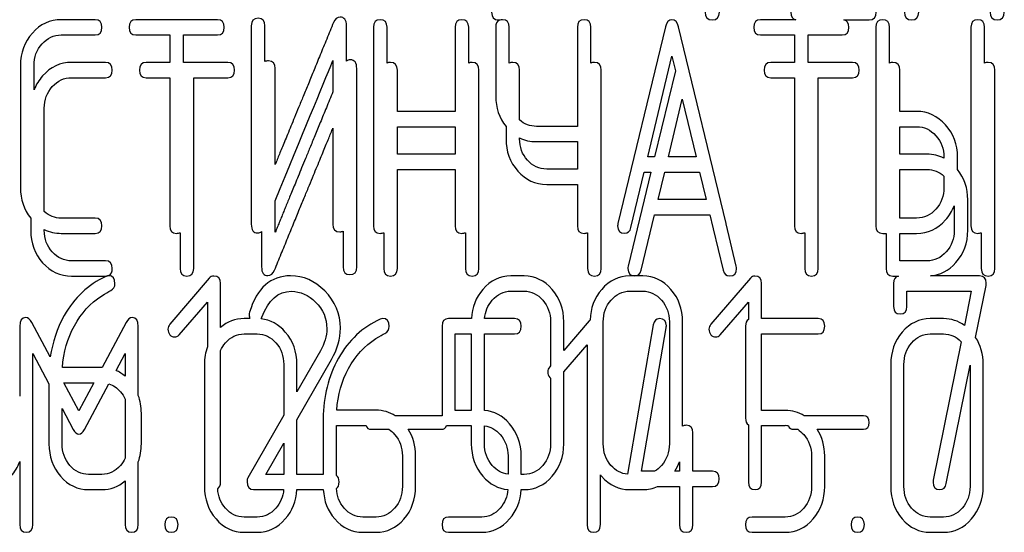
# Model space of a CAD drawing. Units: millimetres. Extents: x 0 to 9333, y -7 to 6600.
# Drawn here: x 5319 to 5342, y 5025 to 5037 of the extents above; entities that cross this region are included whole.
import ezdxf

# ---------------------------------------------------------------- set-up
doc = ezdxf.new("R2010")
doc.units = ezdxf.units.MM
doc.header["$LTSCALE"] = 513.333333
doc.layers.get('0').update_dxf_attribs({"linetype": 'CONTINUOUS'})

msp = doc.modelspace()

# ---------------------------------------------------------------- linework, layer by layer
at = {"color": 7, "linetype": 'Continuous'}
for p, q in [((5321.086, 5036.774), (5320.294, 5036.774)), ((5323.952, 5036.774), (5322.041, 5036.774)), ((5337.502, 5036.774), (5336.672, 5036.774)), ((5338.625, 5036.771), (5339.215, 5036.771)), ((5324.744, 5036.632), (5324.744, 5031.985)), ((5325.062, 5035.794), (5325.062, 5036.632)), ((5326.974, 5035.803), (5326.974, 5036.632)), ((5327.607, 5036.596), (5327.607, 5031.95)), ((5327.925, 5035.758), (5327.925, 5036.596)), ((5329.519, 5036.596), (5329.519, 5034.627)), ((5329.837, 5035.758), (5329.837, 5036.596)), ((5330.47, 5036.596), (5330.47, 5034.987)), ((5330.788, 5035.758), (5330.788, 5036.596)), ((5332.382, 5036.596), (5332.382, 5034.276)), ((5332.7, 5035.758), (5332.7, 5036.596)), ((5334.446, 5036.61), (5333.333, 5032)), ((5335.865, 5032), (5334.751, 5036.61)), ((5339.376, 5036.596), (5339.376, 5031.95)), ((5339.694, 5035.758), (5339.694, 5036.596)), ((5341.603, 5036.596), (5341.603, 5031.95)), ((5341.921, 5035.758), (5341.921, 5036.596)), ((5320.294, 5036.417), (5321.086, 5036.417)), ((5322.041, 5036.417), (5322.836, 5036.417)), ((5322.836, 5036.417), (5322.836, 5035.774)), ((5323.154, 5035.774), (5323.154, 5036.417)), ((5323.154, 5036.417), (5323.952, 5036.417)), ((5336.672, 5036.417), (5337.468, 5036.417)), ((5337.468, 5036.417), (5337.468, 5035.774)), ((5337.786, 5035.774), (5337.786, 5036.417)), ((5337.786, 5036.417), (5338.584, 5036.417)), ((5321.328, 5035.774), (5320.536, 5035.774)), ((5322.836, 5035.774), (5322.282, 5035.774)), ((5324.194, 5035.774), (5323.154, 5035.774)), ((5326.656, 5035.82), (5326.656, 5035.087)), ((5334.036, 5033.561), (5334.599, 5035.917)), ((5334.599, 5035.917), (5334.679, 5035.578)), ((5337.468, 5035.774), (5336.914, 5035.774)), ((5338.825, 5035.774), (5337.786, 5035.774)), ((5319.337, 5035.702), (5319.337, 5032.843)), ((5319.655, 5035.134), (5319.655, 5035.702)), ((5325.304, 5033.383), (5325.304, 5035.632)), ((5327.215, 5030.985), (5327.215, 5035.632)), ((5328.166, 5034.627), (5328.166, 5035.596)), ((5330.078, 5030.95), (5330.078, 5035.596)), ((5331.029, 5034.426), (5331.029, 5035.596)), ((5332.941, 5030.95), (5332.941, 5035.596)), ((5334.679, 5035.578), (5334.192, 5033.561)), ((5339.936, 5034.627), (5339.936, 5035.596)), ((5342.162, 5030.95), (5342.162, 5035.596)), ((5320.536, 5035.417), (5321.328, 5035.417)), ((5322.282, 5035.417), (5322.836, 5035.417)), ((5322.836, 5035.417), (5322.836, 5031.95)), ((5323.395, 5030.95), (5323.395, 5035.417)), ((5323.395, 5035.417), (5324.194, 5035.417)), ((5336.914, 5035.417), (5337.468, 5035.417)), ((5337.468, 5035.417), (5337.468, 5031.95)), ((5338.027, 5030.95), (5338.027, 5035.417)), ((5338.027, 5035.417), (5338.825, 5035.417)), ((5334.516, 5033.561), (5334.839, 5034.912)), ((5334.839, 5034.912), (5335.162, 5033.561)), ((5319.896, 5032.28), (5319.896, 5034.702)), ((5329.519, 5034.627), (5328.166, 5034.627)), ((5340.33, 5034.627), (5339.936, 5034.627)), ((5326.656, 5034.236), (5326.656, 5031.985)), ((5328.166, 5033.627), (5328.166, 5034.269)), ((5328.166, 5034.269), (5329.519, 5034.269)), ((5329.519, 5034.269), (5329.519, 5033.627)), ((5330.711, 5034.272), (5330.711, 5033.987)), ((5332.382, 5034.276), (5331.424, 5034.276)), ((5339.936, 5033.627), (5339.936, 5034.269)), ((5339.936, 5034.269), (5340.33, 5034.269)), ((5331.029, 5033.987), (5331.029, 5034.009)), ((5331.424, 5033.919), (5332.382, 5033.919)), ((5332.382, 5033.919), (5332.382, 5033.276)), ((5329.519, 5033.627), (5328.166, 5033.627)), ((5334.192, 5033.561), (5334.036, 5033.561)), ((5335.162, 5033.561), (5334.516, 5033.561)), ((5340.572, 5033.627), (5339.936, 5033.627)), ((5340.97, 5033.558), (5340.97, 5033.532)), ((5341.288, 5033.265), (5341.288, 5033.558)), ((5328.166, 5030.95), (5328.166, 5033.269)), ((5328.166, 5033.269), (5329.519, 5033.269)), ((5329.519, 5033.269), (5329.519, 5031.95)), ((5332.382, 5033.276), (5331.665, 5033.276)), ((5339.936, 5032.128), (5339.936, 5033.269)), ((5339.936, 5033.269), (5340.572, 5033.269)), ((5334.106, 5033.204), (5333.574, 5031)), ((5333.638, 5031.907), (5333.95, 5033.204)), ((5333.95, 5033.204), (5334.106, 5033.204)), ((5334.277, 5032.561), (5334.43, 5033.204)), ((5334.43, 5033.204), (5335.247, 5033.204)), ((5335.247, 5033.204), (5335.402, 5032.561)), ((5340.97, 5033.111), (5340.97, 5032.843)), ((5331.665, 5032.919), (5332.382, 5032.919)), ((5332.382, 5032.919), (5332.382, 5031.95)), ((5325.304, 5031.797), (5325.304, 5032.535)), ((5335.402, 5032.561), (5334.277, 5032.561)), ((5341.529, 5031.843), (5341.529, 5032.558)), ((5341.211, 5032.415), (5341.211, 5031.843)), ((5319.578, 5032.125), (5319.578, 5031.843)), ((5321.086, 5032.128), (5320.294, 5032.128)), ((5333.879, 5030.907), (5334.191, 5032.204)), ((5334.191, 5032.204), (5335.488, 5032.204)), ((5335.488, 5032.204), (5335.559, 5031.907)), ((5340.33, 5032.128), (5339.936, 5032.128)), ((5319.896, 5031.843), (5319.896, 5031.862)), ((5335.567, 5031.877), (5335.8, 5030.907)), ((5335.865, 5031.997), (5335.865, 5032)), ((5336.106, 5031), (5335.865, 5031.997)), ((5320.294, 5031.771), (5321.086, 5031.771)), ((5323.077, 5031.787), (5323.077, 5030.95)), ((5324.986, 5031.817), (5324.986, 5030.985)), ((5326.897, 5031.823), (5326.897, 5030.985)), ((5327.848, 5031.787), (5327.848, 5030.95)), ((5329.76, 5031.787), (5329.76, 5030.95)), ((5332.623, 5031.787), (5332.623, 5030.95)), ((5337.709, 5031.787), (5337.709, 5030.95)), ((5339.535, 5031.771), (5339.617, 5031.771)), ((5339.617, 5031.771), (5339.617, 5030.95)), ((5339.936, 5031.128), (5339.936, 5031.771)), ((5339.936, 5031.771), (5340.33, 5031.771)), ((5341.844, 5031.787), (5341.844, 5030.95)), ((5321.328, 5031.128), (5320.536, 5031.128)), ((5340.572, 5031.128), (5339.936, 5031.128)), ((5320.536, 5030.771), (5321.328, 5030.771)), ((5323.761, 5030.721), (5322.837, 5029.645)), ((5331.135, 5030.774), (5330.825, 5030.774)), ((5333.917, 5030.774), (5333.608, 5030.774)), ((5336.436, 5030.721), (5335.512, 5029.645)), ((5339.776, 5030.771), (5339.904, 5030.771)), ((5341.803, 5030.774), (5340.655, 5030.774)), ((5324.024, 5029.566), (5324.024, 5030.596)), ((5336.699, 5029.774), (5336.699, 5030.596)), ((5339.791, 5030.596), (5339.791, 5030.06)), ((5341.711, 5029.336), (5341.955, 5030.553)), ((5330.825, 5030.417), (5331.135, 5030.417)), ((5333.608, 5030.417), (5333.917, 5030.417)), ((5340.1, 5030.06), (5340.1, 5030.417)), ((5340.1, 5030.417), (5341.609, 5030.417)), ((5341.609, 5030.417), (5341.448, 5029.616)), ((5323.053, 5029.398), (5323.715, 5030.163)), ((5323.715, 5030.163), (5323.715, 5029.113)), ((5335.729, 5029.398), (5336.39, 5030.163)), ((5336.39, 5030.163), (5336.39, 5029.754)), ((5324.709, 5029.774), (5324.575, 5029.774)), ((5329.9, 5029.774), (5329.366, 5029.774)), ((5330.912, 5029.774), (5330.21, 5029.774)), ((5338.023, 5029.774), (5336.699, 5029.774)), ((5340.959, 5029.774), (5340.65, 5029.774)), ((5319.319, 5029.592), (5319.319, 5027.957)), ((5320.036, 5028.877), (5319.607, 5029.685)), ((5321.811, 5029.685), (5321.249, 5028.63)), ((5322.098, 5027.976), (5322.098, 5029.592)), ((5329.212, 5029.596), (5329.212, 5027.496)), ((5331.756, 5029.702), (5331.756, 5028.67)), ((5332.659, 5029.721), (5332.065, 5029.03)), ((5332.065, 5029.03), (5332.065, 5029.702)), ((5332.989, 5026.843), (5332.989, 5029.702)), ((5334.161, 5029.632), (5333.556, 5026.131)), ((5333.883, 5026.2), (5334.464, 5029.56)), ((5334.538, 5029.702), (5334.538, 5026.843)), ((5334.847, 5027.258), (5334.847, 5029.702)), ((5336.322, 5029.596), (5336.322, 5027.448)), ((5324.575, 5029.417), (5324.884, 5029.417)), ((5329.521, 5027.627), (5329.521, 5029.417)), ((5329.521, 5029.417), (5329.898, 5029.417)), ((5329.898, 5029.417), (5329.898, 5027.627)), ((5330.207, 5027.624), (5330.207, 5029.417)), ((5330.207, 5029.417), (5330.912, 5029.417)), ((5336.699, 5027.627), (5336.699, 5029.417)), ((5336.699, 5029.417), (5338.023, 5029.417)), ((5340.65, 5029.417), (5340.959, 5029.417)), ((5332.065, 5028.531), (5332.612, 5029.163)), ((5332.612, 5029.163), (5332.612, 5024.95)), ((5341.371, 5029.234), (5340.721, 5025.989)), ((5319.628, 5024.953), (5319.628, 5028.956)), ((5319.628, 5028.956), (5320.005, 5028.248)), ((5321.578, 5028.56), (5321.789, 5028.956)), ((5321.789, 5028.956), (5321.789, 5028.424)), ((5324.024, 5025.95), (5324.024, 5029.03)), ((5326.364, 5029.02), (5325.814, 5028.057)), ((5321.242, 5028.63), (5320.321, 5028.63)), ((5323.647, 5028.702), (5323.647, 5025.843)), ((5325.505, 5028.702), (5325.505, 5027.516)), ((5325.814, 5027.401), (5326.624, 5028.82)), ((5325.814, 5028.057), (5325.814, 5028.702)), ((5331.756, 5028.67), (5331.734, 5028.645)), ((5339.723, 5028.702), (5339.723, 5025.843)), ((5340.032, 5025.843), (5340.032, 5028.702)), ((5341.024, 5025.91), (5341.581, 5028.687)), ((5341.581, 5028.687), (5341.581, 5025.843)), ((5341.89, 5025.843), (5341.89, 5028.702)), ((5331.756, 5028.377), (5331.756, 5026.843)), ((5332.065, 5026.843), (5332.065, 5028.531)), ((5320.005, 5028.248), (5320.005, 5026.843)), ((5320.707, 5027.612), (5320.356, 5028.273)), ((5320.356, 5028.273), (5321.059, 5028.273)), ((5321.059, 5028.273), (5320.707, 5027.612)), ((5320.84, 5027.18), (5321.41, 5028.247)), ((5321.789, 5027.891), (5321.789, 5026.506)), ((5320.314, 5026.843), (5320.314, 5027.668)), ((5320.314, 5027.668), (5320.574, 5027.18)), ((5322.169, 5026.843), (5322.169, 5027.558)), ((5325.505, 5027.516), (5324.667, 5026.05)), ((5327.666, 5027.63), (5326.745, 5027.63)), ((5329.19, 5027.497), (5328.117, 5027.497)), ((5329.898, 5027.627), (5329.521, 5027.627)), ((5337.253, 5027.627), (5336.699, 5027.627)), ((5339.083, 5027.497), (5337.695, 5027.497)), ((5325.814, 5026.128), (5325.814, 5027.401)), ((5326.429, 5027.434), (5326.429, 5026.128)), ((5326.739, 5026.103), (5326.739, 5027.273)), ((5326.739, 5027.273), (5327.432, 5027.273)), ((5329.366, 5027.269), (5329.898, 5027.269)), ((5329.898, 5027.269), (5329.898, 5026.843)), ((5330.207, 5026.843), (5330.207, 5027.265)), ((5336.39, 5027.288), (5336.39, 5025.95)), ((5336.699, 5025.95), (5336.699, 5027.269)), ((5336.699, 5027.269), (5337.253, 5027.269)), ((5327.561, 5027.183), (5327.967, 5027.183)), ((5328.421, 5027.183), (5329.19, 5027.183)), ((5335.086, 5026.2), (5335.086, 5027.098)), ((5337.454, 5027.183), (5337.545, 5027.183)), ((5338.002, 5027.183), (5339.083, 5027.183)), ((5325.088, 5026.128), (5325.505, 5026.86)), ((5325.505, 5026.86), (5325.505, 5026.128)), ((5328.284, 5026.558), (5328.284, 5025.843)), ((5328.593, 5025.843), (5328.593, 5026.558)), ((5330.758, 5026.558), (5330.758, 5026.132)), ((5331.067, 5026.128), (5331.067, 5026.558)), ((5337.868, 5026.558), (5337.868, 5025.843)), ((5338.177, 5025.843), (5338.177, 5026.558)), ((5319.319, 5026.43), (5319.319, 5024.953)), ((5322.098, 5024.953), (5322.098, 5026.422)), ((5334.776, 5026.422), (5334.776, 5026.2)), ((5321.242, 5026.128), (5320.933, 5026.128)), ((5325.505, 5026.128), (5325.088, 5026.128)), ((5326.429, 5026.128), (5325.814, 5026.128)), ((5331.135, 5026.128), (5331.067, 5026.128)), ((5332.922, 5024.95), (5332.922, 5026.119)), ((5334.193, 5026.2), (5333.883, 5026.2)), ((5334.776, 5026.2), (5334.665, 5026.2)), ((5335.552, 5026.2), (5335.086, 5026.2)), ((5321.789, 5025.974), (5321.789, 5024.953)), ((5334.262, 5025.843), (5334.776, 5025.843)), ((5334.776, 5025.843), (5334.776, 5024.95)), ((5335.086, 5024.95), (5335.086, 5025.843)), ((5335.086, 5025.843), (5335.552, 5025.843)), ((5320.933, 5025.771), (5321.242, 5025.771)), ((5324.797, 5025.771), (5325.502, 5025.771)), ((5325.812, 5025.771), (5326.431, 5025.771)), ((5331.065, 5025.771), (5331.135, 5025.771)), ((5333.608, 5025.771), (5333.917, 5025.771)), ((5324.884, 5025.128), (5324.575, 5025.128)), ((5327.666, 5025.128), (5327.357, 5025.128)), ((5330.142, 5025.128), (5329.366, 5025.128)), ((5337.253, 5025.128), (5336.477, 5025.128)), ((5340.959, 5025.128), (5340.65, 5025.128)), ((5324.575, 5024.771), (5324.884, 5024.771)), ((5327.357, 5024.771), (5327.666, 5024.771)), ((5329.366, 5024.771), (5330.142, 5024.771)), ((5336.477, 5024.771), (5337.253, 5024.771)), ((5340.65, 5024.771), (5340.959, 5024.771))]:
    msp.add_line(p, q, dxfattribs=at)
for centre, radius, start, end in [((5321.328, 5031.035), 0.264, 269.9425, 273.8679), ((5322.226, 5028.798), 2.153, 114.2729, 114.4686), ((5321.472, 5030.471), 0.319, 112.0985, 114.3209), ((5321.331, 5030.994), 0.223, 273.871, 278.032), ((5321.335, 5030.963), 0.191, 278.0366, 282.3889), ((5324.913, 5029.863), 0.218, 162.9387, 180.0331), ((5321.242, 5027.712), 0.918, 89.55, 90.0003), ((5337.253, 5026.712), 0.557, 82.344, 90.06), ((5333.777, 5026.788), 1.064, 326.4819, 339.8712), ((5333.821, 5026.837), 1.151, 218.5867, 220.8651)]:
    msp.add_arc(centre, radius, start, end, dxfattribs=at)
for points in [[(5330.373, 5036.95), (5330.373, 5036.828), (5330.426, 5036.771), (5330.54, 5036.771)], [(5335.376, 5036.95), (5335.376, 5036.828), (5335.429, 5036.771), (5335.543, 5036.771)], [(5335.543, 5036.771), (5335.653, 5036.771), (5335.71, 5036.828), (5335.71, 5036.95)], [(5337.381, 5036.95), (5337.381, 5036.846), (5337.42, 5036.789), (5337.502, 5036.774)], [(5339.215, 5036.771), (5339.325, 5036.771), (5339.382, 5036.828), (5339.382, 5036.95)], [(5340.046, 5036.95), (5340.046, 5036.828), (5340.099, 5036.771), (5340.212, 5036.771)], [(5340.212, 5036.771), (5340.323, 5036.771), (5340.379, 5036.828), (5340.379, 5036.95)], [(5342.05, 5036.95), (5342.05, 5036.828), (5342.104, 5036.771), (5342.217, 5036.771)], [(5342.217, 5036.771), (5342.327, 5036.771), (5342.384, 5036.828), (5342.384, 5036.95)], [(5320.294, 5036.774), (5320.027, 5036.774), (5319.801, 5036.667), (5319.616, 5036.461)], [(5321.245, 5036.596), (5321.245, 5036.714), (5321.191, 5036.774), (5321.086, 5036.774)], [(5322.041, 5036.774), (5321.932, 5036.774), (5321.882, 5036.714), (5321.882, 5036.596)], [(5324.111, 5036.596), (5324.111, 5036.714), (5324.057, 5036.774), (5323.952, 5036.774)], [(5324.903, 5036.81), (5324.795, 5036.81), (5324.744, 5036.749), (5324.744, 5036.632)], [(5325.062, 5036.632), (5325.062, 5036.749), (5325.008, 5036.81), (5324.903, 5036.81)], [(5326.825, 5036.835), (5326.755, 5036.835), (5326.704, 5036.792), (5326.669, 5036.708)], [(5326.974, 5036.632), (5326.974, 5036.767), (5326.923, 5036.835), (5326.825, 5036.835)], [(5327.766, 5036.774), (5327.658, 5036.774), (5327.607, 5036.714), (5327.607, 5036.596)], [(5327.925, 5036.596), (5327.925, 5036.714), (5327.871, 5036.774), (5327.766, 5036.774)], [(5329.678, 5036.774), (5329.57, 5036.774), (5329.519, 5036.714), (5329.519, 5036.596)], [(5329.837, 5036.596), (5329.837, 5036.714), (5329.783, 5036.774), (5329.678, 5036.774)], [(5330.546, 5036.758), (5330.494, 5036.732), (5330.47, 5036.678), (5330.47, 5036.596)], [(5330.54, 5036.771), (5330.564, 5036.771), (5330.586, 5036.774), (5330.605, 5036.779)], [(5330.568, 5036.766), (5330.56, 5036.764), (5330.553, 5036.761), (5330.546, 5036.758)], [(5330.629, 5036.774), (5330.606, 5036.774), (5330.585, 5036.772), (5330.568, 5036.766)], [(5330.788, 5036.596), (5330.788, 5036.714), (5330.734, 5036.774), (5330.629, 5036.774)], [(5332.541, 5036.774), (5332.432, 5036.774), (5332.382, 5036.714), (5332.382, 5036.596)], [(5332.7, 5036.596), (5332.7, 5036.714), (5332.646, 5036.774), (5332.541, 5036.774)], [(5334.599, 5036.771), (5334.522, 5036.771), (5334.472, 5036.717), (5334.446, 5036.61)], [(5334.751, 5036.61), (5334.726, 5036.717), (5334.675, 5036.771), (5334.599, 5036.771)], [(5336.672, 5036.774), (5336.564, 5036.774), (5336.513, 5036.714), (5336.513, 5036.596)], [(5338.743, 5036.596), (5338.743, 5036.697), (5338.703, 5036.756), (5338.625, 5036.771)], [(5339.535, 5036.774), (5339.427, 5036.774), (5339.376, 5036.714), (5339.376, 5036.596)], [(5339.694, 5036.596), (5339.694, 5036.714), (5339.64, 5036.774), (5339.535, 5036.774)], [(5341.762, 5036.774), (5341.654, 5036.774), (5341.603, 5036.714), (5341.603, 5036.596)], [(5341.921, 5036.596), (5341.921, 5036.714), (5341.867, 5036.774), (5341.762, 5036.774)], [(5319.616, 5036.461), (5319.429, 5036.253), (5319.337, 5035.999), (5319.337, 5035.702)], [(5321.086, 5036.417), (5321.191, 5036.417), (5321.245, 5036.474), (5321.245, 5036.596)], [(5321.882, 5036.596), (5321.882, 5036.474), (5321.932, 5036.417), (5322.041, 5036.417)], [(5323.952, 5036.417), (5324.057, 5036.417), (5324.111, 5036.474), (5324.111, 5036.596)], [(5336.513, 5036.596), (5336.513, 5036.474), (5336.564, 5036.417), (5336.672, 5036.417)], [(5338.584, 5036.417), (5338.689, 5036.417), (5338.743, 5036.474), (5338.743, 5036.596)], [(5319.655, 5035.702), (5319.655, 5035.899), (5319.715, 5036.067), (5319.842, 5036.207)], [(5319.842, 5036.207), (5319.967, 5036.346), (5320.116, 5036.417), (5320.294, 5036.417)], [(5320.536, 5035.774), (5320.268, 5035.774), (5320.043, 5035.667), (5319.857, 5035.461)], [(5321.487, 5035.596), (5321.487, 5035.714), (5321.433, 5035.774), (5321.328, 5035.774)], [(5322.282, 5035.774), (5322.174, 5035.774), (5322.123, 5035.714), (5322.123, 5035.596)], [(5324.353, 5035.596), (5324.353, 5035.714), (5324.298, 5035.774), (5324.194, 5035.774)], [(5325.145, 5035.81), (5325.112, 5035.81), (5325.085, 5035.805), (5325.062, 5035.794)], [(5325.304, 5035.632), (5325.304, 5035.749), (5325.25, 5035.81), (5325.145, 5035.81)], [(5325.304, 5032.535), (5325.947, 5034.099), (5326.397, 5035.193), (5326.656, 5035.82)], [(5327.066, 5035.835), (5327.03, 5035.835), (5327, 5035.824), (5326.974, 5035.803)], [(5327.215, 5035.632), (5327.215, 5035.767), (5327.164, 5035.835), (5327.066, 5035.835)], [(5328.007, 5035.774), (5327.975, 5035.774), (5327.947, 5035.769), (5327.925, 5035.758)], [(5328.166, 5035.596), (5328.166, 5035.714), (5328.112, 5035.774), (5328.007, 5035.774)], [(5329.919, 5035.774), (5329.887, 5035.774), (5329.859, 5035.769), (5329.837, 5035.758)], [(5330.078, 5035.596), (5330.078, 5035.714), (5330.024, 5035.774), (5329.919, 5035.774)], [(5330.87, 5035.774), (5330.838, 5035.774), (5330.81, 5035.769), (5330.788, 5035.758)], [(5331.029, 5035.596), (5331.029, 5035.714), (5330.975, 5035.774), (5330.87, 5035.774)], [(5332.782, 5035.774), (5332.749, 5035.774), (5332.722, 5035.769), (5332.7, 5035.758)], [(5332.941, 5035.596), (5332.941, 5035.714), (5332.887, 5035.774), (5332.782, 5035.774)], [(5336.914, 5035.774), (5336.806, 5035.774), (5336.755, 5035.714), (5336.755, 5035.596)], [(5338.984, 5035.596), (5338.984, 5035.714), (5338.93, 5035.774), (5338.825, 5035.774)], [(5339.776, 5035.774), (5339.744, 5035.774), (5339.717, 5035.769), (5339.694, 5035.758)], [(5339.936, 5035.596), (5339.936, 5035.714), (5339.881, 5035.774), (5339.776, 5035.774)], [(5342.003, 5035.774), (5341.971, 5035.774), (5341.943, 5035.769), (5341.921, 5035.758)], [(5342.162, 5035.596), (5342.162, 5035.714), (5342.108, 5035.774), (5342.003, 5035.774)], [(5321.328, 5035.417), (5321.433, 5035.417), (5321.487, 5035.474), (5321.487, 5035.596)], [(5322.123, 5035.596), (5322.123, 5035.474), (5322.174, 5035.417), (5322.282, 5035.417)], [(5324.194, 5035.417), (5324.298, 5035.417), (5324.353, 5035.474), (5324.353, 5035.596)], [(5336.755, 5035.596), (5336.755, 5035.474), (5336.806, 5035.417), (5336.914, 5035.417)], [(5338.825, 5035.417), (5338.93, 5035.417), (5338.984, 5035.474), (5338.984, 5035.596)], [(5319.857, 5035.461), (5319.769, 5035.362), (5319.701, 5035.253), (5319.655, 5035.134)], [(5320.083, 5035.207), (5320.208, 5035.346), (5320.357, 5035.417), (5320.536, 5035.417)], [(5319.896, 5034.702), (5319.896, 5034.899), (5319.957, 5035.067), (5320.083, 5035.207)], [(5330.47, 5034.987), (5330.47, 5034.711), (5330.55, 5034.471), (5330.711, 5034.272)], [(5341.007, 5034.311), (5340.82, 5034.519), (5340.594, 5034.627), (5340.33, 5034.627)], [(5331.424, 5034.276), (5331.272, 5034.276), (5331.141, 5034.326), (5331.029, 5034.426)], [(5340.33, 5034.269), (5340.505, 5034.269), (5340.655, 5034.198), (5340.781, 5034.057)], [(5341.288, 5033.558), (5341.288, 5033.851), (5341.192, 5034.105), (5341.007, 5034.311)], [(5330.711, 5033.987), (5330.711, 5033.691), (5330.803, 5033.437), (5330.988, 5033.23)], [(5331.029, 5034.009), (5331.149, 5033.949), (5331.28, 5033.919), (5331.424, 5033.919)], [(5331.214, 5033.484), (5331.09, 5033.623), (5331.029, 5033.791), (5331.029, 5033.987)], [(5340.781, 5034.057), (5340.906, 5033.919), (5340.97, 5033.751), (5340.97, 5033.558)], [(5331.665, 5033.276), (5331.487, 5033.276), (5331.338, 5033.344), (5331.214, 5033.484)], [(5340.97, 5033.532), (5340.849, 5033.595), (5340.716, 5033.627), (5340.572, 5033.627)], [(5330.988, 5033.23), (5331.172, 5033.023), (5331.398, 5032.919), (5331.665, 5032.919)], [(5340.572, 5033.269), (5340.723, 5033.269), (5340.855, 5033.216), (5340.97, 5033.111)], [(5341.529, 5032.558), (5341.529, 5032.829), (5341.447, 5033.067), (5341.288, 5033.265)], [(5319.337, 5032.843), (5319.337, 5032.564), (5319.417, 5032.325), (5319.578, 5032.125)], [(5340.97, 5032.843), (5340.97, 5032.647), (5340.906, 5032.479), (5340.782, 5032.339)], [(5340.782, 5032.339), (5340.655, 5032.196), (5340.505, 5032.128), (5340.33, 5032.128)], [(5341.008, 5032.085), (5341.096, 5032.185), (5341.164, 5032.295), (5341.211, 5032.415)], [(5320.294, 5032.128), (5320.141, 5032.128), (5320.009, 5032.178), (5319.896, 5032.28)], [(5321.245, 5031.95), (5321.245, 5032.068), (5321.191, 5032.128), (5321.086, 5032.128)], [(5340.33, 5031.771), (5340.594, 5031.771), (5340.82, 5031.875), (5341.008, 5032.085)], [(5319.578, 5031.843), (5319.578, 5031.543), (5319.67, 5031.289), (5319.857, 5031.081)], [(5319.896, 5031.862), (5320.017, 5031.801), (5320.15, 5031.771), (5320.294, 5031.771)], [(5320.083, 5031.335), (5319.957, 5031.475), (5319.896, 5031.643), (5319.896, 5031.843)], [(5321.086, 5031.771), (5321.191, 5031.771), (5321.245, 5031.828), (5321.245, 5031.95)], [(5322.836, 5031.95), (5322.836, 5031.828), (5322.887, 5031.771), (5322.995, 5031.771)], [(5324.744, 5031.985), (5324.744, 5031.85), (5324.792, 5031.782), (5324.894, 5031.782)], [(5326.656, 5031.985), (5326.656, 5031.864), (5326.707, 5031.807), (5326.815, 5031.807)], [(5327.607, 5031.95), (5327.607, 5031.828), (5327.658, 5031.771), (5327.766, 5031.771)], [(5329.519, 5031.95), (5329.519, 5031.828), (5329.57, 5031.771), (5329.678, 5031.771)], [(5332.382, 5031.95), (5332.382, 5031.828), (5332.432, 5031.771), (5332.541, 5031.771)], [(5333.333, 5032), (5333.326, 5031.978), (5333.326, 5031.96), (5333.326, 5031.946)], [(5333.326, 5031.946), (5333.326, 5031.832), (5333.38, 5031.774), (5333.488, 5031.774)], [(5333.488, 5031.774), (5333.565, 5031.774), (5333.616, 5031.817), (5333.638, 5031.907)], [(5335.559, 5031.907), (5335.561, 5031.896), (5335.564, 5031.886), (5335.567, 5031.877)], [(5337.468, 5031.95), (5337.468, 5031.828), (5337.519, 5031.771), (5337.627, 5031.771)], [(5339.376, 5031.95), (5339.376, 5031.828), (5339.427, 5031.771), (5339.535, 5031.771)], [(5341.211, 5031.843), (5341.211, 5031.647), (5341.147, 5031.479), (5341.023, 5031.339)], [(5341.249, 5031.085), (5341.434, 5031.293), (5341.529, 5031.546), (5341.529, 5031.843)], [(5341.603, 5031.95), (5341.603, 5031.828), (5341.654, 5031.771), (5341.762, 5031.771)], [(5322.995, 5031.771), (5323.027, 5031.771), (5323.055, 5031.776), (5323.077, 5031.787)], [(5324.894, 5031.782), (5324.929, 5031.782), (5324.959, 5031.793), (5324.986, 5031.817)], [(5326.815, 5031.807), (5326.847, 5031.807), (5326.875, 5031.812), (5326.897, 5031.823)], [(5327.766, 5031.771), (5327.798, 5031.771), (5327.826, 5031.776), (5327.848, 5031.787)], [(5329.678, 5031.771), (5329.71, 5031.771), (5329.737, 5031.776), (5329.76, 5031.787)], [(5332.541, 5031.771), (5332.573, 5031.771), (5332.6, 5031.776), (5332.623, 5031.787)], [(5337.627, 5031.771), (5337.659, 5031.771), (5337.686, 5031.776), (5337.709, 5031.787)], [(5341.762, 5031.771), (5341.794, 5031.771), (5341.821, 5031.776), (5341.844, 5031.787)], [(5320.536, 5031.128), (5320.357, 5031.128), (5320.208, 5031.196), (5320.083, 5031.335)], [(5341.023, 5031.339), (5340.896, 5031.196), (5340.747, 5031.128), (5340.572, 5031.128)], [(5319.857, 5031.081), (5320.043, 5030.875), (5320.268, 5030.771), (5320.536, 5030.771)], [(5321.487, 5030.95), (5321.487, 5031.068), (5321.433, 5031.128), (5321.328, 5031.128)], [(5321.411, 5030.788), (5321.461, 5030.813), (5321.487, 5030.866), (5321.487, 5030.95)], [(5323.077, 5030.95), (5323.077, 5030.828), (5323.128, 5030.771), (5323.236, 5030.771)], [(5323.236, 5030.771), (5323.341, 5030.771), (5323.395, 5030.828), (5323.395, 5030.95)], [(5324.986, 5030.985), (5324.986, 5030.85), (5325.033, 5030.782), (5325.135, 5030.782)], [(5325.135, 5030.782), (5325.202, 5030.782), (5325.253, 5030.825), (5325.288, 5030.91)], [(5326.897, 5030.985), (5326.897, 5030.864), (5326.948, 5030.807), (5327.056, 5030.807)], [(5327.056, 5030.807), (5327.161, 5030.807), (5327.215, 5030.864), (5327.215, 5030.985)], [(5327.848, 5030.95), (5327.848, 5030.828), (5327.899, 5030.771), (5328.007, 5030.771)], [(5328.007, 5030.771), (5328.112, 5030.771), (5328.166, 5030.828), (5328.166, 5030.95)], [(5329.76, 5030.95), (5329.76, 5030.828), (5329.811, 5030.771), (5329.919, 5030.771)], [(5329.919, 5030.771), (5330.024, 5030.771), (5330.078, 5030.828), (5330.078, 5030.95)], [(5332.623, 5030.95), (5332.623, 5030.828), (5332.674, 5030.771), (5332.782, 5030.771)], [(5332.782, 5030.771), (5332.887, 5030.771), (5332.941, 5030.828), (5332.941, 5030.95)], [(5333.574, 5031), (5333.567, 5030.978), (5333.567, 5030.96), (5333.567, 5030.946)], [(5333.567, 5030.946), (5333.567, 5030.832), (5333.622, 5030.774), (5333.73, 5030.774)], [(5333.73, 5030.774), (5333.806, 5030.774), (5333.858, 5030.817), (5333.879, 5030.907)], [(5335.8, 5030.907), (5335.82, 5030.817), (5335.87, 5030.774), (5335.95, 5030.774)], [(5335.95, 5030.774), (5336.058, 5030.774), (5336.112, 5030.832), (5336.112, 5030.946)], [(5336.112, 5030.946), (5336.112, 5030.96), (5336.109, 5030.978), (5336.106, 5031)], [(5337.709, 5030.95), (5337.709, 5030.828), (5337.76, 5030.771), (5337.868, 5030.771)], [(5337.868, 5030.771), (5337.973, 5030.771), (5338.027, 5030.828), (5338.027, 5030.95)], [(5339.617, 5030.95), (5339.617, 5030.828), (5339.668, 5030.771), (5339.776, 5030.771)], [(5340.655, 5030.774), (5340.884, 5030.794), (5341.082, 5030.897), (5341.249, 5031.085)], [(5341.844, 5030.95), (5341.844, 5030.828), (5341.895, 5030.771), (5342.003, 5030.771)], [(5342.003, 5030.771), (5342.108, 5030.771), (5342.162, 5030.828), (5342.162, 5030.95)], [(5321.334, 5030.758), (5320.923, 5030.571), (5320.601, 5030.268), (5320.363, 5029.846)], [(5321.403, 5030.778), (5321.387, 5030.778), (5321.37, 5030.773), (5321.352, 5030.766)], [(5321.376, 5030.776), (5321.389, 5030.779), (5321.4, 5030.783), (5321.411, 5030.788)], [(5321.551, 5030.592), (5321.551, 5030.714), (5321.501, 5030.778), (5321.403, 5030.778)], [(5323.866, 5030.771), (5323.823, 5030.771), (5323.789, 5030.753), (5323.761, 5030.721)], [(5324.024, 5030.596), (5324.024, 5030.71), (5323.972, 5030.771), (5323.866, 5030.771)], [(5325.666, 5030.778), (5325.196, 5030.778), (5324.877, 5030.492), (5324.705, 5029.927)], [(5326.465, 5030.423), (5326.231, 5030.66), (5325.963, 5030.778), (5325.666, 5030.778)], [(5330.825, 5030.774), (5330.569, 5030.774), (5330.349, 5030.667), (5330.17, 5030.46)], [(5331.792, 5030.459), (5331.611, 5030.667), (5331.391, 5030.774), (5331.135, 5030.774)], [(5333.608, 5030.774), (5333.351, 5030.774), (5333.132, 5030.667), (5332.952, 5030.46)], [(5334.575, 5030.459), (5334.393, 5030.667), (5334.174, 5030.774), (5333.917, 5030.774)], [(5336.542, 5030.771), (5336.498, 5030.771), (5336.464, 5030.753), (5336.436, 5030.721)], [(5336.699, 5030.596), (5336.699, 5030.71), (5336.647, 5030.771), (5336.542, 5030.771)], [(5339.904, 5030.771), (5339.827, 5030.756), (5339.791, 5030.697), (5339.791, 5030.596)], [(5341.961, 5030.606), (5341.961, 5030.717), (5341.908, 5030.774), (5341.803, 5030.774)], [(5321.451, 5030.43), (5321.517, 5030.467), (5321.551, 5030.521), (5321.551, 5030.592)], [(5330.17, 5030.46), (5330.003, 5030.267), (5329.914, 5030.037), (5329.9, 5029.774)], [(5332.065, 5029.702), (5332.065, 5029.999), (5331.972, 5030.253), (5331.792, 5030.459)], [(5332.952, 5030.46), (5332.778, 5030.259), (5332.689, 5030.019), (5332.681, 5029.742)], [(5334.847, 5029.702), (5334.847, 5029.999), (5334.755, 5030.253), (5334.575, 5030.459)], [(5341.955, 5030.553), (5341.958, 5030.571), (5341.961, 5030.589), (5341.961, 5030.606)], [(5320.599, 5029.609), (5320.76, 5029.902), (5320.973, 5030.138), (5321.24, 5030.306)], [(5321.24, 5030.306), (5321.331, 5030.363), (5321.403, 5030.403), (5321.451, 5030.43)], [(5324.993, 5029.807), (5325.143, 5030.21), (5325.375, 5030.414), (5325.684, 5030.414)], [(5325.684, 5030.414), (5325.895, 5030.414), (5326.086, 5030.328), (5326.252, 5030.162)], [(5326.831, 5029.549), (5326.831, 5029.885), (5326.708, 5030.178), (5326.465, 5030.423)], [(5330.39, 5030.206), (5330.51, 5030.346), (5330.655, 5030.417), (5330.825, 5030.417)], [(5331.135, 5030.417), (5331.305, 5030.417), (5331.45, 5030.346), (5331.573, 5030.205)], [(5333.172, 5030.206), (5333.292, 5030.346), (5333.438, 5030.417), (5333.608, 5030.417)], [(5333.917, 5030.417), (5334.087, 5030.417), (5334.232, 5030.346), (5334.355, 5030.205)], [(5326.252, 5030.162), (5326.426, 5029.988), (5326.513, 5029.781), (5326.513, 5029.538)], [(5330.21, 5029.774), (5330.223, 5029.937), (5330.282, 5030.081), (5330.39, 5030.206)], [(5331.573, 5030.205), (5331.694, 5030.067), (5331.756, 5029.899), (5331.756, 5029.702)], [(5332.989, 5029.702), (5332.989, 5029.895), (5333.048, 5030.063), (5333.172, 5030.206)], [(5334.355, 5030.205), (5334.476, 5030.067), (5334.538, 5029.899), (5334.538, 5029.702)], [(5339.791, 5030.06), (5339.791, 5029.942), (5339.84, 5029.885), (5339.945, 5029.885)], [(5339.945, 5029.885), (5340.047, 5029.885), (5340.1, 5029.942), (5340.1, 5030.06)], [(5319.458, 5029.799), (5319.365, 5029.799), (5319.319, 5029.728), (5319.319, 5029.592)], [(5319.607, 5029.685), (5319.563, 5029.76), (5319.514, 5029.799), (5319.458, 5029.799)], [(5320.363, 5029.846), (5320.193, 5029.545), (5320.085, 5029.222), (5320.036, 5028.877)], [(5321.959, 5029.799), (5321.9, 5029.799), (5321.851, 5029.76), (5321.811, 5029.685)], [(5322.098, 5029.592), (5322.098, 5029.728), (5322.052, 5029.799), (5321.959, 5029.799)], [(5324.575, 5029.774), (5324.366, 5029.774), (5324.182, 5029.704), (5324.024, 5029.566)], [(5324.695, 5029.863), (5324.695, 5029.828), (5324.7, 5029.799), (5324.709, 5029.774)], [(5324.977, 5029.77), (5324.983, 5029.781), (5324.988, 5029.793), (5324.993, 5029.807)], [(5325.541, 5029.459), (5325.382, 5029.642), (5325.194, 5029.746), (5324.977, 5029.77)], [(5327.765, 5029.761), (5327.351, 5029.574), (5327.026, 5029.271), (5326.787, 5028.846)], [(5327.827, 5029.778), (5327.808, 5029.778), (5327.787, 5029.771), (5327.765, 5029.761)], [(5327.975, 5029.592), (5327.975, 5029.714), (5327.926, 5029.778), (5327.827, 5029.778)], [(5329.366, 5029.774), (5329.261, 5029.774), (5329.212, 5029.714), (5329.212, 5029.596)], [(5331.067, 5029.596), (5331.067, 5029.714), (5331.014, 5029.774), (5330.912, 5029.774)], [(5334.31, 5029.774), (5334.226, 5029.774), (5334.177, 5029.724), (5334.161, 5029.632)], [(5334.467, 5029.603), (5334.467, 5029.717), (5334.415, 5029.774), (5334.31, 5029.774)], [(5336.39, 5029.754), (5336.344, 5029.728), (5336.322, 5029.674), (5336.322, 5029.596)], [(5338.177, 5029.596), (5338.177, 5029.714), (5338.125, 5029.774), (5338.023, 5029.774)], [(5340.65, 5029.774), (5340.394, 5029.774), (5340.174, 5029.667), (5339.995, 5029.46)], [(5341.448, 5029.616), (5341.304, 5029.721), (5341.141, 5029.774), (5340.959, 5029.774)], [(5320.321, 5028.63), (5320.345, 5028.987), (5320.438, 5029.316), (5320.599, 5029.609)], [(5322.837, 5029.645), (5322.806, 5029.609), (5322.791, 5029.57), (5322.791, 5029.527)], [(5322.791, 5029.527), (5322.791, 5029.477), (5322.806, 5029.434), (5322.837, 5029.398)], [(5326.513, 5029.538), (5326.513, 5029.363), (5326.463, 5029.192), (5326.364, 5029.02)], [(5326.624, 5028.82), (5326.76, 5029.059), (5326.831, 5029.302), (5326.831, 5029.549)], [(5327.875, 5029.43), (5327.941, 5029.467), (5327.975, 5029.521), (5327.975, 5029.592)], [(5330.912, 5029.417), (5331.014, 5029.417), (5331.067, 5029.474), (5331.067, 5029.596)], [(5332.681, 5029.742), (5332.673, 5029.736), (5332.666, 5029.729), (5332.659, 5029.721)], [(5334.464, 5029.56), (5334.464, 5029.574), (5334.467, 5029.589), (5334.467, 5029.603)], [(5335.512, 5029.645), (5335.481, 5029.609), (5335.466, 5029.57), (5335.466, 5029.527)], [(5335.466, 5029.527), (5335.466, 5029.477), (5335.481, 5029.434), (5335.512, 5029.398)], [(5338.023, 5029.417), (5338.125, 5029.417), (5338.177, 5029.474), (5338.177, 5029.596)], [(5322.837, 5029.398), (5322.868, 5029.363), (5322.905, 5029.345), (5322.948, 5029.345)], [(5322.948, 5029.345), (5322.985, 5029.345), (5323.023, 5029.363), (5323.053, 5029.398)], [(5324.139, 5029.206), (5324.259, 5029.346), (5324.405, 5029.417), (5324.575, 5029.417)], [(5324.884, 5029.417), (5325.054, 5029.417), (5325.199, 5029.346), (5325.322, 5029.205)], [(5325.814, 5028.702), (5325.814, 5028.999), (5325.721, 5029.253), (5325.541, 5029.459)], [(5327.023, 5028.609), (5327.184, 5028.902), (5327.397, 5029.138), (5327.665, 5029.306)], [(5327.665, 5029.306), (5327.756, 5029.363), (5327.827, 5029.403), (5327.875, 5029.43)], [(5335.512, 5029.398), (5335.543, 5029.363), (5335.58, 5029.345), (5335.623, 5029.345)], [(5335.623, 5029.345), (5335.661, 5029.345), (5335.698, 5029.363), (5335.729, 5029.398)], [(5339.995, 5029.46), (5339.813, 5029.249), (5339.723, 5028.995), (5339.723, 5028.702)], [(5340.214, 5029.206), (5340.335, 5029.346), (5340.48, 5029.417), (5340.65, 5029.417)], [(5340.959, 5029.417), (5341.118, 5029.417), (5341.254, 5029.355), (5341.371, 5029.234)], [(5341.89, 5028.702), (5341.89, 5028.942), (5341.829, 5029.154), (5341.711, 5029.336)], [(5323.715, 5029.113), (5323.67, 5028.986), (5323.647, 5028.849), (5323.647, 5028.702)], [(5324.024, 5029.03), (5324.053, 5029.092), (5324.091, 5029.151), (5324.139, 5029.206)], [(5325.322, 5029.205), (5325.443, 5029.067), (5325.505, 5028.899), (5325.505, 5028.702)], [(5340.032, 5028.702), (5340.032, 5028.895), (5340.091, 5029.063), (5340.214, 5029.206)], [(5326.787, 5028.846), (5326.547, 5028.42), (5326.429, 5027.948), (5326.429, 5027.434)], [(5326.745, 5027.63), (5326.77, 5027.987), (5326.862, 5028.316), (5327.023, 5028.609)], [(5331.734, 5028.645), (5331.704, 5028.609), (5331.688, 5028.57), (5331.688, 5028.527)], [(5321.789, 5028.424), (5321.723, 5028.481), (5321.653, 5028.527), (5321.578, 5028.56)], [(5331.688, 5028.527), (5331.688, 5028.477), (5331.704, 5028.434), (5331.734, 5028.398)], [(5331.734, 5028.398), (5331.741, 5028.391), (5331.748, 5028.383), (5331.756, 5028.377)], [(5321.41, 5028.247), (5321.51, 5028.215), (5321.599, 5028.153), (5321.678, 5028.062)], [(5321.678, 5028.062), (5321.723, 5028.009), (5321.76, 5027.952), (5321.789, 5027.891)], [(5322.169, 5027.558), (5322.169, 5027.709), (5322.145, 5027.848), (5322.098, 5027.976)], [(5328.117, 5027.497), (5327.983, 5027.585), (5327.832, 5027.63), (5327.666, 5027.63)], [(5329.212, 5027.496), (5329.205, 5027.497), (5329.198, 5027.497), (5329.19, 5027.497)], [(5330.795, 5027.312), (5330.631, 5027.501), (5330.433, 5027.607), (5330.207, 5027.624)], [(5336.322, 5027.448), (5336.322, 5027.367), (5336.344, 5027.314), (5336.39, 5027.288)], [(5337.695, 5027.497), (5337.563, 5027.583), (5337.415, 5027.627), (5337.253, 5027.627)], [(5339.219, 5027.34), (5339.219, 5027.444), (5339.172, 5027.497), (5339.083, 5027.497)], [(5327.432, 5027.273), (5327.448, 5027.212), (5327.49, 5027.183), (5327.561, 5027.183)], [(5329.19, 5027.183), (5329.259, 5027.183), (5329.302, 5027.212), (5329.318, 5027.274)], [(5329.318, 5027.274), (5329.333, 5027.271), (5329.349, 5027.269), (5329.366, 5027.269)], [(5330.207, 5027.265), (5330.347, 5027.249), (5330.47, 5027.179), (5330.575, 5027.058)], [(5331.067, 5026.558), (5331.067, 5026.851), (5330.974, 5027.105), (5330.795, 5027.312)], [(5334.931, 5027.276), (5334.898, 5027.276), (5334.87, 5027.27), (5334.847, 5027.258)], [(5335.086, 5027.098), (5335.086, 5027.216), (5335.033, 5027.276), (5334.931, 5027.276)], [(5337.328, 5027.264), (5337.345, 5027.209), (5337.386, 5027.183), (5337.454, 5027.183)], [(5339.083, 5027.183), (5339.172, 5027.183), (5339.219, 5027.233), (5339.219, 5027.34)], [(5320.574, 5027.18), (5320.611, 5027.105), (5320.658, 5027.069), (5320.707, 5027.069)], [(5320.707, 5027.069), (5320.757, 5027.069), (5320.8, 5027.105), (5320.84, 5027.18)], [(5327.967, 5027.183), (5328.015, 5027.151), (5328.06, 5027.11), (5328.102, 5027.062)], [(5328.102, 5027.062), (5328.223, 5026.922), (5328.284, 5026.754), (5328.284, 5026.558)], [(5328.593, 5026.558), (5328.593, 5026.794), (5328.535, 5027.003), (5328.421, 5027.183)], [(5330.575, 5027.058), (5330.696, 5026.919), (5330.758, 5026.751), (5330.758, 5026.558)], [(5337.545, 5027.183), (5337.595, 5027.15), (5337.642, 5027.109), (5337.686, 5027.058)], [(5337.686, 5027.058), (5337.806, 5026.919), (5337.868, 5026.751), (5337.868, 5026.558)], [(5338.177, 5026.558), (5338.177, 5026.793), (5338.118, 5027.002), (5338.002, 5027.183)], [(5320.005, 5026.843), (5320.005, 5026.546), (5320.095, 5026.293), (5320.276, 5026.084)], [(5320.495, 5026.337), (5320.373, 5026.479), (5320.314, 5026.647), (5320.314, 5026.843)], [(5322.098, 5026.422), (5322.145, 5026.55), (5322.169, 5026.691), (5322.169, 5026.843)], [(5329.898, 5026.843), (5329.898, 5026.546), (5329.988, 5026.293), (5330.168, 5026.084)], [(5330.388, 5026.337), (5330.266, 5026.479), (5330.207, 5026.647), (5330.207, 5026.843)], [(5331.756, 5026.843), (5331.756, 5026.643), (5331.694, 5026.475), (5331.573, 5026.336)], [(5331.792, 5026.083), (5331.972, 5026.289), (5332.065, 5026.543), (5332.065, 5026.843)], [(5333.17, 5026.337), (5333.048, 5026.479), (5332.989, 5026.647), (5332.989, 5026.843)], [(5334.538, 5026.843), (5334.538, 5026.643), (5334.476, 5026.475), (5334.355, 5026.336)], [(5319.115, 5026.082), (5319.205, 5026.186), (5319.273, 5026.302), (5319.319, 5026.43)], [(5320.933, 5026.128), (5320.763, 5026.128), (5320.617, 5026.196), (5320.495, 5026.337)], [(5321.678, 5026.336), (5321.557, 5026.196), (5321.412, 5026.128), (5321.242, 5026.128)], [(5321.789, 5026.506), (5321.76, 5026.445), (5321.723, 5026.388), (5321.678, 5026.336)], [(5330.758, 5026.132), (5330.616, 5026.148), (5330.494, 5026.215), (5330.388, 5026.337)], [(5331.573, 5026.336), (5331.45, 5026.196), (5331.305, 5026.128), (5331.135, 5026.128)], [(5333.556, 5026.131), (5333.408, 5026.143), (5333.28, 5026.211), (5333.17, 5026.337)], [(5334.355, 5026.336), (5334.305, 5026.279), (5334.251, 5026.234), (5334.193, 5026.2)], [(5320.276, 5026.084), (5320.457, 5025.875), (5320.676, 5025.771), (5320.933, 5025.771)], [(5326.8, 5025.95), (5326.8, 5026.024), (5326.779, 5026.075), (5326.739, 5026.103)], [(5330.168, 5026.084), (5330.333, 5025.894), (5330.528, 5025.791), (5330.755, 5025.774)], [(5331.135, 5025.771), (5331.391, 5025.771), (5331.611, 5025.875), (5331.792, 5026.083)], [(5332.951, 5026.084), (5333.132, 5025.875), (5333.351, 5025.771), (5333.608, 5025.771)], [(5335.707, 5026.022), (5335.707, 5026.14), (5335.654, 5026.2), (5335.552, 5026.2)], [(5321.242, 5025.771), (5321.449, 5025.771), (5321.632, 5025.838), (5321.789, 5025.974)], [(5323.647, 5025.843), (5323.647, 5025.546), (5323.737, 5025.293), (5323.918, 5025.084)], [(5323.958, 5025.792), (5324.002, 5025.818), (5324.024, 5025.87), (5324.024, 5025.95)], [(5324.667, 5026.05), (5324.652, 5026.021), (5324.646, 5025.992), (5324.646, 5025.96)], [(5324.646, 5025.96), (5324.646, 5025.832), (5324.695, 5025.771), (5324.797, 5025.771)], [(5326.74, 5025.796), (5326.78, 5025.823), (5326.8, 5025.874), (5326.8, 5025.95)], [(5328.284, 5025.843), (5328.284, 5025.643), (5328.223, 5025.475), (5328.102, 5025.336)], [(5328.321, 5025.082), (5328.501, 5025.289), (5328.593, 5025.543), (5328.593, 5025.843)], [(5333.917, 5025.771), (5334.04, 5025.771), (5334.155, 5025.795), (5334.262, 5025.843)], [(5335.552, 5025.843), (5335.654, 5025.843), (5335.707, 5025.9), (5335.707, 5026.022)], [(5336.39, 5025.95), (5336.39, 5025.828), (5336.44, 5025.771), (5336.545, 5025.771)], [(5336.545, 5025.771), (5336.647, 5025.771), (5336.699, 5025.828), (5336.699, 5025.95)], [(5337.868, 5025.843), (5337.868, 5025.647), (5337.806, 5025.479), (5337.686, 5025.338)], [(5337.906, 5025.085), (5338.084, 5025.293), (5338.177, 5025.546), (5338.177, 5025.843)], [(5339.723, 5025.843), (5339.723, 5025.546), (5339.813, 5025.293), (5339.993, 5025.084)], [(5340.213, 5025.337), (5340.091, 5025.479), (5340.032, 5025.647), (5340.032, 5025.843)], [(5340.721, 5025.989), (5340.715, 5025.971), (5340.715, 5025.957), (5340.715, 5025.942)], [(5340.715, 5025.942), (5340.715, 5025.828), (5340.768, 5025.771), (5340.876, 5025.771)], [(5340.876, 5025.771), (5340.956, 5025.771), (5341.006, 5025.817), (5341.024, 5025.91)], [(5341.581, 5025.843), (5341.581, 5025.643), (5341.519, 5025.475), (5341.398, 5025.336)], [(5341.617, 5025.083), (5341.797, 5025.289), (5341.89, 5025.543), (5341.89, 5025.843)], [(5324.137, 5025.337), (5324.026, 5025.466), (5323.967, 5025.617), (5323.958, 5025.792)], [(5325.502, 5025.771), (5325.489, 5025.602), (5325.428, 5025.458), (5325.322, 5025.336)], [(5325.541, 5025.083), (5325.707, 5025.272), (5325.799, 5025.502), (5325.812, 5025.771)], [(5326.431, 5025.771), (5326.445, 5025.505), (5326.534, 5025.276), (5326.7, 5025.084)], [(5326.919, 5025.337), (5326.807, 5025.467), (5326.749, 5025.619), (5326.74, 5025.796)], [(5330.755, 5025.774), (5330.742, 5025.607), (5330.681, 5025.462), (5330.576, 5025.338)], [(5330.795, 5025.085), (5330.959, 5025.276), (5331.051, 5025.505), (5331.065, 5025.771)], [(5324.575, 5025.128), (5324.405, 5025.128), (5324.259, 5025.196), (5324.137, 5025.337)], [(5325.322, 5025.336), (5325.199, 5025.196), (5325.054, 5025.128), (5324.884, 5025.128)], [(5327.357, 5025.128), (5327.187, 5025.128), (5327.042, 5025.196), (5326.919, 5025.337)], [(5328.102, 5025.336), (5327.981, 5025.196), (5327.836, 5025.128), (5327.666, 5025.128)], [(5330.576, 5025.338), (5330.455, 5025.196), (5330.309, 5025.128), (5330.142, 5025.128)], [(5337.686, 5025.338), (5337.565, 5025.196), (5337.42, 5025.128), (5337.253, 5025.128)], [(5340.65, 5025.128), (5340.48, 5025.128), (5340.335, 5025.196), (5340.213, 5025.337)], [(5341.398, 5025.336), (5341.275, 5025.196), (5341.13, 5025.128), (5340.959, 5025.128)], [(5319.319, 5024.953), (5319.319, 5024.832), (5319.368, 5024.774), (5319.474, 5024.774)], [(5319.474, 5024.774), (5319.576, 5024.774), (5319.628, 5024.832), (5319.628, 5024.953)], [(5321.789, 5024.953), (5321.789, 5024.832), (5321.839, 5024.774), (5321.944, 5024.774)], [(5321.944, 5024.774), (5322.046, 5024.774), (5322.098, 5024.832), (5322.098, 5024.953)], [(5322.874, 5025.128), (5322.769, 5025.128), (5322.72, 5025.068), (5322.72, 5024.95)], [(5322.72, 5024.95), (5322.72, 5024.828), (5322.769, 5024.771), (5322.874, 5024.771)], [(5323.029, 5024.95), (5323.029, 5025.068), (5322.976, 5025.128), (5322.874, 5025.128)], [(5322.874, 5024.771), (5322.976, 5024.771), (5323.029, 5024.828), (5323.029, 5024.95)], [(5323.918, 5025.084), (5324.098, 5024.875), (5324.318, 5024.771), (5324.575, 5024.771)], [(5324.884, 5024.771), (5325.14, 5024.771), (5325.36, 5024.875), (5325.541, 5025.083)], [(5326.7, 5025.084), (5326.881, 5024.875), (5327.1, 5024.771), (5327.357, 5024.771)], [(5327.666, 5024.771), (5327.923, 5024.771), (5328.142, 5024.875), (5328.321, 5025.082)], [(5329.366, 5025.128), (5329.261, 5025.128), (5329.212, 5025.068), (5329.212, 5024.95)], [(5329.212, 5024.95), (5329.212, 5024.828), (5329.261, 5024.771), (5329.366, 5024.771)], [(5330.142, 5024.771), (5330.396, 5024.771), (5330.615, 5024.875), (5330.795, 5025.085)], [(5332.612, 5024.95), (5332.612, 5024.828), (5332.662, 5024.771), (5332.767, 5024.771)], [(5332.767, 5024.771), (5332.869, 5024.771), (5332.922, 5024.828), (5332.922, 5024.95)], [(5334.776, 5024.95), (5334.776, 5024.828), (5334.826, 5024.771), (5334.931, 5024.771)], [(5334.931, 5024.771), (5335.033, 5024.771), (5335.086, 5024.828), (5335.086, 5024.95)], [(5336.477, 5025.128), (5336.372, 5025.128), (5336.322, 5025.068), (5336.322, 5024.95)], [(5336.322, 5024.95), (5336.322, 5024.828), (5336.372, 5024.771), (5336.477, 5024.771)], [(5337.253, 5024.771), (5337.506, 5024.771), (5337.726, 5024.875), (5337.906, 5025.085)], [(5338.95, 5025.128), (5338.845, 5025.128), (5338.795, 5025.068), (5338.795, 5024.95)], [(5338.795, 5024.95), (5338.795, 5024.828), (5338.845, 5024.771), (5338.95, 5024.771)], [(5339.105, 5024.95), (5339.105, 5025.068), (5339.052, 5025.128), (5338.95, 5025.128)], [(5338.95, 5024.771), (5339.052, 5024.771), (5339.105, 5024.828), (5339.105, 5024.95)], [(5339.993, 5025.084), (5340.174, 5024.875), (5340.394, 5024.771), (5340.65, 5024.771)], [(5340.959, 5024.771), (5341.216, 5024.771), (5341.436, 5024.875), (5341.617, 5025.083)]]:
    msp.add_open_spline(points, degree=3, dxfattribs=at)
for points, knots in [([(5326.669, 5036.708), (5326.616, 5036.579), (5326.513, 5036.326), (5326.361, 5035.957), (5326.218, 5035.607), (5326.085, 5035.284), (5325.964, 5034.99), (5325.857, 5034.728), (5325.761, 5034.494), (5325.674, 5034.285), (5325.596, 5034.095), (5325.526, 5033.923), (5325.462, 5033.768), (5325.404, 5033.628), (5325.353, 5033.502), (5325.32, 5033.422), (5325.304, 5033.383)], [0, 0, 0, 0, 0.116228, 0.227933, 0.333508, 0.431375, 0.519831, 0.598291, 0.667983, 0.730756, 0.787775, 0.839451, 0.885973, 0.927633, 0.965192, 1, 1, 1, 1]), ([(5326.656, 5035.087), (5326.605, 5034.963), (5326.506, 5034.723), (5326.365, 5034.377), (5326.236, 5034.063), (5326.12, 5033.783), (5326.018, 5033.534), (5325.927, 5033.312), (5325.845, 5033.112), (5325.771, 5032.932), (5325.704, 5032.77), (5325.644, 5032.625), (5325.591, 5032.494), (5325.541, 5032.373), (5325.493, 5032.256), (5325.445, 5032.141), (5325.398, 5032.026), (5325.351, 5031.911), (5325.319, 5031.835), (5325.304, 5031.797)], [0, 0, 0, 0, 0.113417, 0.218987, 0.314832, 0.39977, 0.474636, 0.541595, 0.602176, 0.65689, 0.70596, 0.749709, 0.789023, 0.825432, 0.860424, 0.895254, 0.930197, 0.965135, 1, 1, 1, 1]), ([(5325.288, 5030.91), (5325.341, 5031.039), (5325.445, 5031.291), (5325.596, 5031.66), (5325.74, 5032.009), (5325.873, 5032.333), (5325.994, 5032.627), (5326.102, 5032.889), (5326.198, 5033.123), (5326.285, 5033.333), (5326.363, 5033.524), (5326.434, 5033.696), (5326.498, 5033.851), (5326.555, 5033.99), (5326.607, 5034.117), (5326.64, 5034.197), (5326.656, 5034.236)], [0, 0, 0, 0, 0.115867, 0.227475, 0.333115, 0.431109, 0.519648, 0.598128, 0.667828, 0.730626, 0.787674, 0.839366, 0.885886, 0.927537, 0.965122, 1, 1, 1, 1])]:
    msp.add_open_spline(points, degree=3, knots=knots, dxfattribs=at)

doc.saveas('drawing.dxf')
